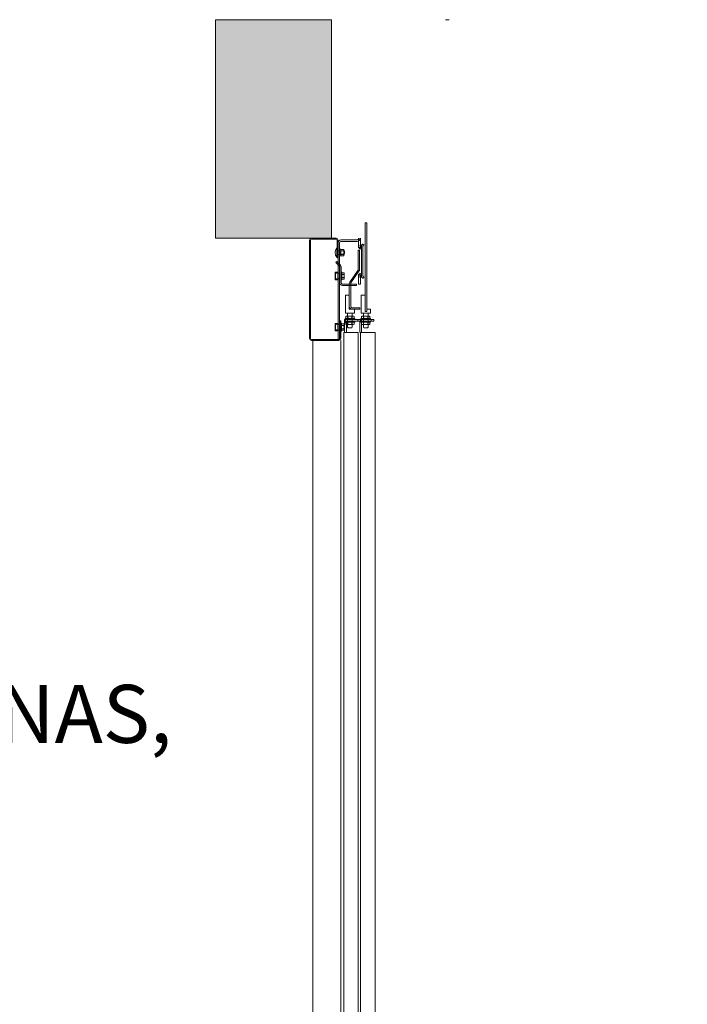
# Model space of a CAD drawing. Units: millimetres. Extents: x 0 to 210, y 0 to 297.
# Drawn here: x 136 to 156, y 67 to 95 of the extents above; entities that cross this region are included whole.
import ezdxf

# ---------------------------------------------------------------- set-up
doc = ezdxf.new("R2010")
doc.units = ezdxf.units.MM
doc.linetypes.add('PUNTORAYA', pattern=[8, 5, -1.5, 0, -1.5])
for name, color, linetype, lineweight in [('ENOR_lineas', 183, 'Continuous', 0), ('ENOR_muro', 140, 'Continuous', 0), ('ENOR_ptasycabina', 125, 'Continuous', 0), ('ENOR_texto', 53, 'Continuous', 0)]:
    doc.layers.add(name, color=color, linetype=linetype, lineweight=lineweight)
doc.layers.add('ENOR_trama 1', color=8, linetype='Continuous')
doc.layers.add('ENOR_trama 2', color=254, linetype='Continuous')
doc.styles.add('ARIALNARROW', font='ARIALN.TTF')

# ---------------------------------------------------------------- blocks, each defined once
blk = doc.blocks.new('MA_1610_2AA_SEC_SSA')
at = {"layer": 'ENOR_trama 1'}
blk.add_hatch(color=256, dxfattribs=at).paths.add_polyline_path([(0, 3.77), (0.25, 3.77), (0.25, 4.240603), (0, 4.240603)])
at = {"layer": 'ENOR_lineas', "linetype": 'PUNTORAYA', "lineweight": 0, "ltscale": 0.5}
blk.add_line((3.753434, 4.240603), (-0.253434, 4.240603), dxfattribs=at)
at = {"layer": 'ENOR_muro', "lineweight": 0}
blk.add_lwpolyline([(0, 3.77), (0.25, 3.77), (0.25, 4.240603), (0.25, 4.240603), (0.25, 4.240603), (0, 4.240603), (0, 3.77)], dxfattribs=at)
at = {"layer": 'ENOR_ptasycabina'}
for p, q in [((0.261458, 3.749033), (0.262448, 3.749033)), ((0.261458, 3.729033), (0.261458, 3.749033)), ((0.262448, 3.729033), (0.262448, 3.749033)), ((0.267448, 3.735033), (0.267448, 3.743033)), ((0.270469, 3.746218), (0.268448, 3.746218)), ((0.268448, 3.738433), (0.270469, 3.740454)), ((0.268448, 3.737562), (0.270469, 3.739583)), ((0.270469, 3.731847), (0.268448, 3.731847)), ((0.270469, 3.731847), (0.270469, 3.746218)), ((0.271083, 3.745863), (0.270469, 3.74514)), ((0.271083, 3.732202), (0.270469, 3.732925)), ((0.276383, 3.742475), (0.27106, 3.742475)), ((0.276383, 3.73559), (0.27106, 3.73559)), ((0.276359, 3.745863), (0.271083, 3.745863)), ((0.276359, 3.732202), (0.271083, 3.732202)), ((0.276359, 3.745863), (0.276974, 3.74514)), ((0.276359, 3.732202), (0.276974, 3.732925)), ((0.276974, 3.732925), (0.276974, 3.74514)), ((0.261458, 3.729033), (0.262448, 3.729033)), ((0.258746, 3.68322), (0.258746, 3.69416)), ((0.272089, 3.69719), (0.270463, 3.69719)), ((0.272089, 3.69719), (0.272089, 3.68019)), ((0.277027, 3.69552), (0.272089, 3.69552)), ((0.277051, 3.692132), (0.272089, 3.692132)), ((0.277027, 3.69552), (0.277642, 3.694797)), ((0.277642, 3.694797), (0.277642, 3.682582)), ((0.272089, 3.68019), (0.270463, 3.68019)), ((0.277051, 3.685247), (0.272089, 3.685247)), ((0.277027, 3.681859), (0.272089, 3.681859)), ((0.277027, 3.681859), (0.277642, 3.682582)), ((0.258798, 3.584018), (0.258798, 3.573078)), ((0.271626, 3.587048), (0.27, 3.587048)), ((0.271626, 3.570048), (0.271626, 3.587048)), ((0.276564, 3.585378), (0.271626, 3.585378)), ((0.276564, 3.585378), (0.277178, 3.584655)), ((0.277178, 3.57244), (0.277178, 3.584655)), ((0.278445, 3.59128), (0.278445, 3.59528)), ((0.278445, 3.59528), (0.312445, 3.59528)), ((0.312445, 3.59128), (0.278445, 3.59128)), ((0.278445, 3.567), (0.278445, 3.59028)), ((0.279266, 3.597278), (0.279266, 3.59528)), ((0.300266, 3.597278), (0.279266, 3.597278)), ((0.279266, 3.589282), (0.279266, 3.59128)), ((0.300266, 3.589282), (0.279266, 3.589282)), ((0.280788, 3.60147), (0.281739, 3.602278)), ((0.280788, 3.60147), (0.280788, 3.598085)), ((0.280788, 3.598085), (0.281739, 3.597278)), ((0.280788, 3.588474), (0.281739, 3.589282)), ((0.280788, 3.585089), (0.280788, 3.588474)), ((0.280788, 3.585089), (0.281739, 3.584282)), ((0.297793, 3.602278), (0.281739, 3.602278)), ((0.297793, 3.584282), (0.281739, 3.584282)), ((0.282445, 3.59028), (0.282445, 3.567)), ((0.284559, 3.59528), (0.284559, 3.59128)), ((0.285241, 3.601501), (0.285241, 3.598054)), ((0.285241, 3.585058), (0.285241, 3.588505)), ((0.294291, 3.601501), (0.294291, 3.598054)), ((0.294291, 3.585058), (0.294291, 3.588505)), ((0.298743, 3.60147), (0.297793, 3.602278)), ((0.298743, 3.598085), (0.297793, 3.597278)), ((0.298743, 3.588474), (0.297793, 3.589282)), ((0.298743, 3.585089), (0.297793, 3.584282)), ((0.298743, 3.60147), (0.298743, 3.598085)), ((0.298743, 3.585089), (0.298743, 3.588474)), ((0.300266, 3.597278), (0.300266, 3.59528)), ((0.300266, 3.589282), (0.300266, 3.59128)), ((0.306559, 3.59528), (0.306559, 3.59128)), ((0.312445, 3.59528), (0.312445, 3.59128)), ((0.334266, 3.597278), (0.313266, 3.597278)), ((0.313266, 3.597278), (0.313266, 3.59528)), ((0.313266, 3.589282), (0.313266, 3.59128)), ((0.334266, 3.589282), (0.313266, 3.589282)), ((0.313559, 3.59528), (0.313559, 3.59128)), ((0.314788, 3.60147), (0.315739, 3.602278)), ((0.314788, 3.60147), (0.314788, 3.598085)), ((0.314788, 3.598085), (0.315739, 3.597278)), ((0.314788, 3.588474), (0.315739, 3.589282)), ((0.314788, 3.585089), (0.314788, 3.588474)), ((0.314788, 3.585089), (0.315739, 3.584282)), ((0.314945, 3.59528), (0.341445, 3.59528)), ((0.314945, 3.59128), (0.314945, 3.59528)), ((0.341445, 3.59128), (0.314945, 3.59128)), ((0.331793, 3.602278), (0.315739, 3.602278)), ((0.331793, 3.584282), (0.315739, 3.584282)), ((0.319241, 3.601501), (0.319241, 3.598054)), ((0.319241, 3.585058), (0.319241, 3.588505)), ((0.328291, 3.601501), (0.328291, 3.598054)), ((0.328291, 3.585058), (0.328291, 3.588505)), ((0.332743, 3.60147), (0.331793, 3.602278)), ((0.332743, 3.598085), (0.331793, 3.597278)), ((0.332743, 3.588474), (0.331793, 3.589282)), ((0.332743, 3.585089), (0.331793, 3.584282)), ((0.332743, 3.60147), (0.332743, 3.598085)), ((0.332743, 3.585089), (0.332743, 3.588474)), ((0.334266, 3.597278), (0.334266, 3.59528)), ((0.334266, 3.589282), (0.334266, 3.59128)), ((0.335559, 3.59528), (0.335559, 3.59128)), ((0.341445, 3.59528), (0.341445, 3.59128)), ((0.271626, 3.570048), (0.27, 3.570048)), ((0.276588, 3.581991), (0.271626, 3.581991)), ((0.276588, 3.575105), (0.271626, 3.575105)), ((0.276564, 3.571717), (0.271626, 3.571717)), ((0.276564, 3.571717), (0.277178, 3.57244))]:
    blk.add_line(p, q, dxfattribs=at)
for points in [[(0.326486, 3.61228), (0.322486, 3.61228), (0.322486, 3.80328), (0.326486, 3.80328)], [(0.299986, 3.60828), (0.299986, 3.61728), (0.288486, 3.61728), (0.288486, 3.647196), (0.279986, 3.647196), (0.279986, 3.60828)], [(0.276445, 3.567), (0.276445, 1.555), (0.307945, 1.555), (0.307945, 3.567)], [(0.312945, 1.555), (0.312945, 3.567), (0.344445, 3.567), (0.344445, 1.555)]]:
    blk.add_lwpolyline(points, close=True, dxfattribs=at)
for points in [[(0.207, 3.552, -0.41421356), (0.205, 3.554), (0.205, 3.766, -0.41421356), (0.207, 3.768), (0.260448, 3.768, -0.41421356), (0.262448, 3.766), (0.262448, 3.728), (0.264448, 3.728), (0.264448, 3.766, 0.41421356), (0.260448, 3.77), (0.207, 3.77, 0.41421356), (0.203, 3.766), (0.203, 3.554, 0.41421356), (0.207, 3.55), (0.266, 3.55, 0.41421356), (0.27, 3.554), (0.27, 3.591964), (0.268, 3.591964), (0.268, 3.554, -0.41421356), (0.266, 3.552)], [(0.311486, 3.61728), (0.294486, 3.61728, -0.41421356), (0.288486, 3.62328), (0.288486, 3.672245, -0.15387908), (0.289571, 3.675686), (0.306944, 3.700505, 0.15387908), (0.307486, 3.702225), (0.307486, 3.74428), (0.310486, 3.74428), (0.310486, 3.702225, -0.15387908), (0.309402, 3.698785), (0.292029, 3.673966, 0.15387908), (0.291486, 3.672245), (0.291486, 3.62328, 0.41421356), (0.294486, 3.62028), (0.311486, 3.62028)], [(0.268003, 3.67428, 0.41421356), (0.274003, 3.66828), (0.303984, 3.66828), (0.303984, 3.67128), (0.274003, 3.67128, -0.41421356), (0.271003, 3.67428), (0.271003, 3.708037, 0.19891237), (0.269246, 3.71228), (0.261639, 3.719886), (0.259518, 3.717765), (0.267125, 3.710158, -0.19891237), (0.268003, 3.708037)], [(0.259897, 3.68322), (0.259897, 3.68169), (0.258348, 3.68169, 0.41421356), (0.258848, 3.68119), (0.263348, 3.68119, 0.41421356), (0.263848, 3.68169), (0.263848, 3.68194, -0.41421356), (0.264848, 3.68294), (0.266948, 3.68294, -0.41421356), (0.267948, 3.68194), (0.267948, 3.68044), (0.267448, 3.68044), (0.267448, 3.68194, 0.41421356), (0.266948, 3.68244), (0.264848, 3.68244, 0.41421356), (0.264348, 3.68194), (0.264348, 3.68169, -0.41421356), (0.263348, 3.68069), (0.258848, 3.68069, -0.41421356), (0.257848, 3.68169), (0.257848, 3.69569, -0.41421356), (0.258848, 3.69669), (0.263348, 3.69669, -0.41421356), (0.264348, 3.69569), (0.264348, 3.69544, 0.41421356), (0.264848, 3.69494), (0.266948, 3.69494, 0.41421356), (0.267448, 3.69544), (0.267448, 3.69694), (0.267948, 3.69694), (0.267948, 3.69544, -0.41421356), (0.266948, 3.69444), (0.264848, 3.69444, -0.41421356), (0.263848, 3.69544), (0.263848, 3.69569, 0.41421356), (0.263348, 3.69619), (0.258848, 3.69619, 0.41421356), (0.258348, 3.69569), (0.259897, 3.69569), (0.259897, 3.69416), (0.258348, 3.69416), (0.258348, 3.68322)], [(0.25995, 3.584018), (0.25995, 3.585548), (0.2584, 3.585548, -0.41421356), (0.2589, 3.586048), (0.2634, 3.586048, -0.41421356), (0.2639, 3.585548), (0.2639, 3.585298, 0.41421356), (0.2649, 3.584298), (0.267, 3.584298, 0.41421356), (0.268, 3.585298), (0.268, 3.586798), (0.2675, 3.586798), (0.2675, 3.585298, -0.41421356), (0.267, 3.584798), (0.2649, 3.584798, -0.41421356), (0.2644, 3.585298), (0.2644, 3.585548, 0.41421356), (0.2634, 3.586548), (0.2589, 3.586548, 0.41421356), (0.2579, 3.585548), (0.2579, 3.571548, 0.41421356), (0.2589, 3.570548), (0.2634, 3.570548, 0.41421356), (0.2644, 3.571548), (0.2644, 3.571798, -0.41421356), (0.2649, 3.572298), (0.267, 3.572298, -0.41421356), (0.2675, 3.571798), (0.2675, 3.570298), (0.268, 3.570298), (0.268, 3.571798, 0.41421356), (0.267, 3.572798), (0.2649, 3.572798, 0.41421356), (0.2639, 3.571798), (0.2639, 3.571548, -0.41421356), (0.2634, 3.571048), (0.2589, 3.571048, -0.41421356), (0.2584, 3.571548), (0.25995, 3.571548), (0.25995, 3.573078), (0.2584, 3.573078), (0.2584, 3.584018)]]:
    blk.add_lwpolyline(points, format="xyb", close=True, dxfattribs=at)
for points in [[(0.311448, 3.77), (0.311448, 3.76928, -0.41421356), (0.305448, 3.76328), (0.270448, 3.76328, 0.41421356), (0.267448, 3.76028), (0.267448, 3.552), (0.264448, 3.552), (0.264448, 3.76028, -0.41421356), (0.270448, 3.76628), (0.305448, 3.76628, 0.41421356), (0.308448, 3.76928)], [(0.312486, 3.77), (0.312486, 3.75128, 2.11355473), (0.314065, 3.748387), (0.310855, 3.754437, -0.7309266), (0.314486, 3.75328), (0.314486, 3.68828, -0.7309266), (0.310855, 3.687123), (0.314065, 3.693172, 2.11355473), (0.312486, 3.69028), (0.312486, 3.67128), (0.307986, 3.67128), (0.307986, 3.69028, -0.7309266), (0.311618, 3.691437), (0.315908, 3.685387, 2.11355473), (0.317486, 3.68828), (0.317486, 3.75328, 2.11355473), (0.315908, 3.756172), (0.311618, 3.750123, -0.7309266), (0.307986, 3.75128), (0.307986, 3.77)], [(0.312445, 3.59128, 0.41421356), (0.311445, 3.59028), (0.311445, 3.567)], [(0.314945, 3.567), (0.314945, 3.59028, -0.52394332), (0.312445, 3.59528)]]:
    blk.add_lwpolyline(points, format="xyb", dxfattribs=at)
for points in [[(0.308448, 3.76928), (0.308448, 3.77)], [(0.262448, 3.743033), (0.277448, 3.743033), (0.278448, 3.742033), (0.278448, 3.736033), (0.277448, 3.735033), (0.262448, 3.735033)], [(0.259897, 3.695272), (0.263472, 3.695272), (0.263472, 3.682108), (0.259897, 3.682108)], [(0.322486, 3.647196), (0.313986, 3.647196), (0.313986, 3.60828), (0.333986, 3.60828), (0.333986, 3.61728), (0.326486, 3.61728)], [(0.294986, 3.60828), (0.294986, 3.57828), (0.293986, 3.57728), (0.285986, 3.57728), (0.284986, 3.57828), (0.284986, 3.60828)], [(0.328986, 3.60828), (0.328986, 3.57828), (0.327986, 3.57728), (0.319986, 3.57728), (0.318986, 3.57828), (0.318986, 3.60828)], [(0.25995, 3.571966), (0.263524, 3.571966), (0.263524, 3.58513), (0.25995, 3.58513)], [(0.27, 3.55), (0.27, 1.512), (0.21, 1.512), (0.21, 3.55)]]:
    blk.add_lwpolyline(points, dxfattribs=at)
for centre, radius, start, end in [((0.273948, 3.739033), 0.016, 141.317813, 218.682187), ((0.27315, 3.744155), 0.002681, 140.420652, 218.7744), ((0.280799, 3.739033), 0.01033, 160.53146, 199.46854), ((0.27315, 3.73391), 0.002681, 141.2256, 219.579348), ((0.274293, 3.744155), 0.002681, 321.2256, 39.579348), ((0.274293, 3.73391), 0.002681, 320.420652, 38.7744), ((0.266644, 3.739033), 0.01033, 340.53146, 19.46854), ((0.274961, 3.693812), 0.002681, 321.2256, 39.579348), ((0.267312, 3.68869), 0.01033, 340.53146, 19.46854), ((0.274961, 3.683568), 0.002681, 320.420652, 38.7744), ((0.274497, 3.58367), 0.002681, 321.2256, 39.579348), ((0.283445, 3.59028), 0.005, 90, 180), ((0.283034, 3.598754), 0.003524, 51.2256, 129.579348), ((0.283034, 3.600801), 0.003524, 230.420652, 308.7744), ((0.283034, 3.585758), 0.003524, 51.2256, 129.579348), ((0.283034, 3.587806), 0.003524, 230.420652, 308.7744), ((0.283445, 3.59028), 0.001, 90, 180), ((0.289766, 3.588701), 0.013577, 70.53146, 109.46854), ((0.289766, 3.610854), 0.013577, 250.53146, 289.46854), ((0.289766, 3.575705), 0.013577, 70.53146, 109.46854), ((0.289766, 3.597858), 0.013577, 250.53146, 289.46854), ((0.296498, 3.598754), 0.003524, 50.420652, 128.7744), ((0.296498, 3.600801), 0.003524, 231.2256, 309.579348), ((0.296498, 3.585758), 0.003524, 50.420652, 128.7744), ((0.296498, 3.587806), 0.003524, 231.2256, 309.579348), ((0.317034, 3.598754), 0.003524, 51.2256, 129.579348), ((0.317034, 3.600801), 0.003524, 230.420652, 308.7744), ((0.317034, 3.585758), 0.003524, 51.2256, 129.579348), ((0.317034, 3.587806), 0.003524, 230.420652, 308.7744), ((0.323766, 3.588701), 0.013577, 70.53146, 109.46854), ((0.323766, 3.610854), 0.013577, 250.53146, 289.46854), ((0.323766, 3.575705), 0.013577, 70.53146, 109.46854), ((0.323766, 3.597858), 0.013577, 250.53146, 289.46854), ((0.330498, 3.598754), 0.003524, 50.420652, 128.7744), ((0.330498, 3.600801), 0.003524, 231.2256, 309.579348), ((0.330498, 3.585758), 0.003524, 50.420652, 128.7744), ((0.330498, 3.587806), 0.003524, 231.2256, 309.579348), ((0.274497, 3.573426), 0.002681, 320.420652, 38.7744), ((0.266849, 3.578548), 0.01033, 340.53146, 19.46854)]:
    blk.add_arc(centre, radius, start, end, dxfattribs=at)
blk = doc.blocks.new('MA_1610_ficha 4_SSA')
at = {"layer": 'ENOR_trama 2', "xscale": 13.33333333331393, "yscale": 13.33333333331393, "zscale": 13.33333333333333}
blk.add_blockref('MA_1610_2AA_SEC_SSA', (142.106, 38.716), dxfattribs=at)
at = {"layer": 'ENOR_texto', "lineweight": 0, "insert": (75.063, 76.158), "char_height": 1.66667, "width": 78.09674, "attachment_point": 1, "style": 'ARIALNARROW'}
blk.add_mtext('{\\fArial Narrow|b1|i0|c0|p34;ESQUEMA CARGAS ESTRUCTURALES (KN) EN SALA MÁQUINAS,\\PFOSO y CIERRE.}', dxfattribs=at)

msp = doc.modelspace()

# ---------------------------------------------------------------- block references
at = {"layer": 'ENOR_trama 2'}
msp.add_blockref('MA_1610_ficha 4_SSA', (0, 0), dxfattribs=at)

doc.saveas('drawing.dxf')
